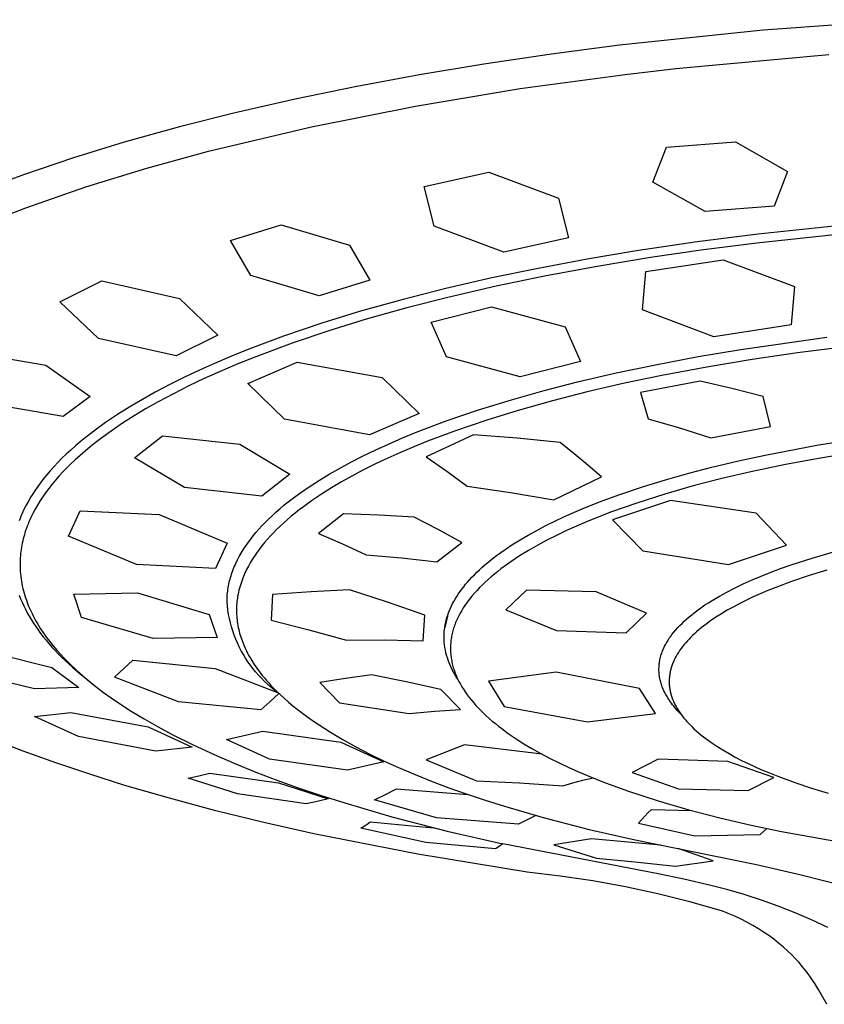
# Model space of a CAD drawing. Units: millimetres. Extents: x -701 to 579, y -1656 to 1895.
# Drawn here: x 375 to 408, y 1131 to 1171 of the extents above; entities that cross this region are included whole.
import ezdxf

# ---------------------------------------------------------------- set-up
doc = ezdxf.new("R2010")
doc.units = ezdxf.units.MM
doc.header["$MEASUREMENT"] = 0
doc.layers.add('Default', color=7, linetype='Continuous', true_color=0x000000)

msp = doc.modelspace()

# ---------------------------------------------------------------- linework, layer by layer
at = {"layer": 'Default', "color": 7, "true_color": 0xffffff}
for p, q in [((411.565, 1170.886), (405.696, 1170.455)), ((405.696, 1170.455), (399.842, 1169.842)), ((399.842, 1169.842), (397.075, 1169.484)), ((397.075, 1169.484), (394.315, 1169.077)), ((402.144, 1168.893), (408.37, 1169.47)), ((394.315, 1169.077), (391.693, 1168.641)), ((400.071, 1168.651), (402.144, 1168.893)), ((391.693, 1168.641), (389.08, 1168.155)), ((395.791, 1168.077), (400.071, 1168.651)), ((389.08, 1168.155), (386.624, 1167.649)), ((391.532, 1167.365), (395.791, 1168.077)), ((386.624, 1167.649), (384.179, 1167.091)), ((387.298, 1166.515), (391.532, 1167.365)), ((384.179, 1167.091), (381.91, 1166.519)), ((381.91, 1166.519), (379.657, 1165.892)), ((383.094, 1165.527), (387.298, 1166.515)), ((379.657, 1165.892), (377.598, 1165.261)), ((380.587, 1164.841), (383.094, 1165.527)), ((401.207, 1164.271), (401.765, 1165.692)), ((401.765, 1165.692), (404.574, 1165.913)), ((404.574, 1165.913), (406.69, 1164.705)), ((377.598, 1165.261), (375.558, 1164.571)), ((378.104, 1164.072), (380.587, 1164.841)), ((375.558, 1164.571), (373.725, 1163.886)), ((391.886, 1164.086), (394.515, 1164.676)), ((394.515, 1164.676), (397.362, 1163.61)), ((406.69, 1164.705), (406.139, 1163.289)), ((375.649, 1163.219), (378.104, 1164.072)), ((392.291, 1162.473), (391.886, 1164.086)), ((403.329, 1163.067), (401.207, 1164.271)), ((397.362, 1163.61), (397.764, 1162.003)), ((374.432, 1162.757), (375.649, 1163.219)), ((406.139, 1163.289), (403.329, 1163.067)), ((383.998, 1161.892), (386.063, 1162.528)), ((386.063, 1162.528), (388.846, 1161.703)), ((395.132, 1161.413), (392.291, 1162.473)), ((409.98, 1162.615), (405.49, 1162.155)), ((397.764, 1162.003), (395.132, 1161.413)), ((405.49, 1162.155), (403.01, 1161.837)), ((409.741, 1162.237), (405.442, 1161.789)), ((384.82, 1160.463), (383.998, 1161.892)), ((388.846, 1161.703), (389.669, 1160.278)), ((403.01, 1161.837), (400.537, 1161.47)), ((403.269, 1161.51), (401.101, 1161.193)), ((405.442, 1161.789), (403.269, 1161.51)), ((398.528, 1161.132), (396.524, 1160.757)), ((400.537, 1161.47), (398.528, 1161.132)), ((401.101, 1161.193), (398.94, 1160.835)), ((400.92, 1160.629), (404.061, 1161.11)), ((404.061, 1161.11), (406.976, 1160.017)), ((396.524, 1160.757), (394.641, 1160.365)), ((398.94, 1160.835), (396.786, 1160.434)), ((387.602, 1159.642), (384.82, 1160.463)), ((394.641, 1160.365), (392.766, 1159.934)), ((396.786, 1160.434), (394.815, 1160.025)), ((400.778, 1159.069), (400.92, 1160.629)), ((377.046, 1159.399), (378.75, 1160.243)), ((378.75, 1160.243), (381.91, 1159.53)), ((389.669, 1160.278), (387.602, 1159.642)), ((392.766, 1159.934), (391.025, 1159.492)), ((394.815, 1160.025), (392.853, 1159.573)), ((406.976, 1160.017), (406.834, 1158.452)), ((381.91, 1159.53), (383.482, 1158.041)), ((392.853, 1159.573), (391.185, 1159.148)), ((378.62, 1157.905), (377.046, 1159.399)), ((391.025, 1159.492), (389.296, 1159.008)), ((391.185, 1159.148), (389.527, 1158.684)), ((392.177, 1158.569), (394.632, 1159.191)), ((394.632, 1159.191), (397.629, 1158.381)), ((389.296, 1159.008), (387.714, 1158.521)), ((403.691, 1157.97), (400.778, 1159.069)), ((387.714, 1158.521), (386.147, 1157.99)), ((389.527, 1158.684), (388.007, 1158.217)), ((392.8, 1157.158), (392.177, 1158.569)), ((397.629, 1158.381), (398.252, 1156.965)), ((406.834, 1158.452), (403.691, 1157.97)), ((381.775, 1157.198), (378.62, 1157.905)), ((383.482, 1158.041), (381.775, 1157.198)), ((386.147, 1157.99), (384.737, 1157.463)), ((388.007, 1158.217), (386.5, 1157.708)), ((404.788, 1157.455), (408.293, 1157.947)), ((386.5, 1157.708), (385.024, 1157.158)), ((408.947, 1157.547), (407.094, 1157.312)), ((373.604, 1157.301), (376.465, 1156.808)), ((384.04, 1157.182), (383.347, 1156.887)), ((384.737, 1157.463), (384.04, 1157.182)), ((385.024, 1157.158), (384.293, 1156.864)), ((395.796, 1156.343), (392.8, 1157.158)), ((401.304, 1156.833), (403.043, 1157.161)), ((403.043, 1157.161), (404.788, 1157.455)), ((407.094, 1157.312), (405.246, 1157.042)), ((376.465, 1156.808), (378.283, 1155.54)), ((383.347, 1156.887), (382.733, 1156.612)), ((384.293, 1156.864), (383.568, 1156.555)), ((384.699, 1156.073), (386.717, 1156.935)), ((386.717, 1156.935), (390.18, 1156.311)), ((398.252, 1156.965), (395.796, 1156.343)), ((399.711, 1156.499), (401.304, 1156.833)), ((403.403, 1156.737), (401.567, 1156.393)), ((405.246, 1157.042), (403.403, 1156.737)), ((382.124, 1156.325), (381.521, 1156.025)), ((382.733, 1156.612), (382.124, 1156.325)), ((383.568, 1156.555), (382.928, 1156.268)), ((390.18, 1156.311), (391.678, 1154.844)), ((398.127, 1156.131), (399.711, 1156.499)), ((401.567, 1156.393), (400.041, 1156.074)), ((381.521, 1156.025), (380.926, 1155.711)), ((382.294, 1155.967), (381.667, 1155.652)), ((382.928, 1156.268), (382.294, 1155.967)), ((386.197, 1154.612), (384.699, 1156.073)), ((384.755, 1156.018), (384.76, 1156.099)), ((396.778, 1155.785), (398.127, 1156.131)), ((400.041, 1156.074), (398.522, 1155.724)), ((403.137, 1156.167), (400.706, 1155.696)), ((404.42, 1155.863), (403.137, 1156.167)), ((378.283, 1155.54), (377.183, 1154.719)), ((380.926, 1155.711), (380.408, 1155.421)), ((381.667, 1155.652), (381.049, 1155.321)), ((395.438, 1155.407), (396.778, 1155.785)), ((398.522, 1155.724), (397.113, 1155.365)), ((400.706, 1155.696), (401.007, 1154.628)), ((405.697, 1155.534), (404.42, 1155.863)), ((406, 1154.318), (405.697, 1155.534)), ((377.183, 1154.719), (374.323, 1155.209)), ((379.897, 1155.119), (379.395, 1154.803)), ((380.408, 1155.421), (379.897, 1155.119)), ((381.049, 1155.321), (380.556, 1155.043)), ((394.102, 1154.994), (395.438, 1155.407)), ((397.113, 1155.365), (395.712, 1154.971)), ((379.395, 1154.803), (378.902, 1154.472)), ((380.071, 1154.752), (379.594, 1154.448)), ((380.556, 1155.043), (380.071, 1154.752)), ((391.678, 1154.844), (389.659, 1153.982)), ((392.778, 1154.54), (394.102, 1154.994)), ((395.712, 1154.971), (394.432, 1154.576)), ((378.902, 1154.472), (378.484, 1154.171)), ((379.594, 1154.448), (379.126, 1154.13)), ((389.659, 1153.982), (386.197, 1154.612)), ((391.594, 1154.091), (392.778, 1154.54)), ((394.432, 1154.576), (393.164, 1154.144)), ((401.007, 1154.628), (402.291, 1154.257)), ((403.566, 1153.852), (406, 1154.318)), ((378.484, 1154.171), (378.075, 1153.856)), ((379.126, 1154.13), (378.693, 1153.815)), ((380.083, 1153.04), (381.23, 1153.941)), ((381.23, 1153.941), (384.379, 1153.597)), ((391.008, 1153.851), (391.594, 1154.091)), ((393.9, 1153.979), (391.963, 1153.086)), ((393.164, 1154.144), (392.024, 1153.715)), ((395.668, 1153.836), (393.9, 1153.979)), ((402.291, 1154.257), (403.566, 1153.852)), ((407.958, 1153.568), (410.36, 1153.944)), ((377.678, 1153.527), (377.485, 1153.356)), ((377.875, 1153.694), (377.678, 1153.527)), ((378.075, 1153.856), (377.875, 1153.694)), ((378.272, 1153.486), (378.067, 1153.315)), ((378.481, 1153.653), (378.272, 1153.486)), ((378.693, 1153.815), (378.481, 1153.653)), ((384.379, 1153.597), (386.417, 1152.377)), ((389.913, 1153.366), (390.426, 1153.6)), ((390.426, 1153.6), (391.008, 1153.851)), ((391.46, 1153.487), (390.899, 1153.248)), ((392.024, 1153.715), (391.46, 1153.487)), ((397.433, 1153.66), (395.668, 1153.836)), ((398.002, 1153.208), (397.433, 1153.66)), ((405.776, 1153.153), (407.958, 1153.568)), ((377.296, 1153.182), (377.128, 1153.02)), ((377.485, 1153.356), (377.296, 1153.182)), ((377.865, 1153.14), (377.667, 1152.961)), ((378.067, 1153.315), (377.865, 1153.14)), ((388.901, 1152.865), (389.404, 1153.121)), ((389.404, 1153.121), (389.913, 1153.366)), ((390.899, 1153.248), (390.402, 1153.025)), ((391.963, 1153.086), (392.81, 1152.498)), ((398.56, 1152.741), (398.002, 1153.208)), ((404.691, 1152.917), (405.776, 1153.153)), ((409.464, 1153.261), (408.034, 1153.026)), ((376.803, 1152.687), (376.647, 1152.514)), ((376.964, 1152.855), (376.803, 1152.687)), ((377.128, 1153.02), (376.964, 1152.855)), ((377.473, 1152.777), (377.316, 1152.621)), ((377.667, 1152.961), (377.473, 1152.777)), ((382.123, 1151.825), (380.083, 1153.04)), ((388.405, 1152.596), (388.901, 1152.865)), ((389.908, 1152.792), (389.42, 1152.548)), ((390.402, 1153.025), (389.908, 1152.792)), ((399.105, 1152.259), (398.56, 1152.741)), ((403.611, 1152.66), (404.691, 1152.917)), ((406.608, 1152.762), (405.19, 1152.466)), ((408.034, 1153.026), (406.608, 1152.762)), ((376.496, 1152.337), (376.35, 1152.156)), ((376.647, 1152.514), (376.496, 1152.337)), ((377.013, 1152.301), (376.867, 1152.135)), ((377.162, 1152.463), (377.013, 1152.301)), ((377.316, 1152.621), (377.162, 1152.463)), ((386.417, 1152.377), (385.27, 1151.475)), ((387.62, 1152.133), (388.009, 1152.369)), ((388.009, 1152.369), (388.405, 1152.596)), ((388.938, 1152.293), (388.518, 1152.058)), ((389.42, 1152.548), (388.938, 1152.293)), ((392.81, 1152.498), (393.637, 1151.882)), ((401.722, 1152.148), (402.663, 1152.414)), ((402.663, 1152.414), (403.611, 1152.66)), ((405.19, 1152.466), (404.017, 1152.194)), ((376.209, 1151.971), (376.074, 1151.782)), ((376.35, 1152.156), (376.209, 1151.971)), ((376.726, 1151.966), (376.589, 1151.792)), ((376.867, 1152.135), (376.726, 1151.966)), ((386.861, 1151.628), (387.236, 1151.886)), ((387.236, 1151.886), (387.62, 1152.133)), ((388.518, 1152.058), (388.105, 1151.813)), ((393.637, 1151.882), (395.405, 1151.628)), ((397.164, 1151.326), (399.105, 1152.259)), ((400.787, 1151.86), (401.722, 1152.148)), ((402.85, 1151.894), (401.693, 1151.563)), ((404.017, 1152.194), (402.85, 1151.894)), ((375.964, 1151.617), (375.859, 1151.45)), ((376.074, 1151.782), (375.964, 1151.617)), ((376.458, 1151.615), (376.331, 1151.434)), ((376.589, 1151.792), (376.458, 1151.615)), ((385.27, 1151.475), (382.123, 1151.825)), ((386.513, 1151.373), (386.861, 1151.628)), ((387.698, 1151.556), (387.3, 1151.287)), ((388.105, 1151.813), (387.698, 1151.556)), ((395.405, 1151.628), (397.164, 1151.326)), ((399.133, 1151.281), (399.86, 1151.547)), ((399.86, 1151.547), (400.787, 1151.86)), ((401.693, 1151.563), (400.545, 1151.198)), ((375.664, 1151.105), (375.619, 1151.016)), ((375.759, 1151.279), (375.664, 1151.105)), ((375.859, 1151.45), (375.759, 1151.279)), ((376.127, 1151.111), (376.033, 1150.945)), ((376.227, 1151.274), (376.127, 1151.111)), ((376.331, 1151.434), (376.227, 1151.274)), ((386.009, 1150.966), (386.174, 1151.105)), ((386.174, 1151.105), (386.342, 1151.24)), ((386.342, 1151.24), (386.513, 1151.373)), ((387.3, 1151.287), (386.962, 1151.043)), ((398.414, 1150.996), (399.133, 1151.281)), ((400.545, 1151.198), (399.513, 1150.833)), ((401.917, 1151.305), (399.56, 1150.519)), ((405.414, 1150.79), (401.917, 1151.305)), ((375.494, 1150.748), (375.456, 1150.656)), ((375.534, 1150.838), (375.494, 1150.748)), ((375.576, 1150.928), (375.534, 1150.838)), ((375.619, 1151.016), (375.576, 1150.928)), ((375.943, 1150.777), (375.86, 1150.605)), ((376.033, 1150.945), (375.943, 1150.777)), ((377.395, 1149.849), (377.868, 1150.881)), ((377.868, 1150.881), (381.094, 1150.73)), ((381.094, 1150.73), (383.856, 1149.569)), ((385.531, 1150.53), (385.687, 1150.679)), ((385.687, 1150.679), (385.846, 1150.825)), ((385.846, 1150.825), (386.009, 1150.966)), ((386.632, 1150.788), (386.471, 1150.656)), ((386.796, 1150.917), (386.632, 1150.788)), ((386.962, 1151.043), (386.796, 1150.917)), ((388.597, 1150.761), (387.586, 1149.962)), ((390.037, 1150.706), (388.597, 1150.761)), ((391.476, 1150.623), (390.037, 1150.706)), ((397.607, 1150.645), (398.009, 1150.824)), ((398.009, 1150.824), (398.414, 1150.996)), ((399.513, 1150.833), (399.002, 1150.637)), ((406.645, 1149.484), (405.414, 1150.79)), ((375.419, 1150.565), (375.385, 1150.472)), ((375.456, 1150.656), (375.419, 1150.565)), ((375.746, 1150.342), (375.712, 1150.253)), ((375.783, 1150.43), (375.746, 1150.342)), ((375.82, 1150.518), (375.783, 1150.43)), ((375.86, 1150.605), (375.82, 1150.518)), ((385.276, 1150.27), (385.402, 1150.401)), ((385.402, 1150.401), (385.531, 1150.53)), ((386.156, 1150.382), (386.003, 1150.24)), ((386.312, 1150.52), (386.156, 1150.382)), ((386.471, 1150.656), (386.312, 1150.52)), ((392.453, 1150.123), (391.476, 1150.623)), ((396.815, 1150.263), (397.209, 1150.459)), ((397.209, 1150.459), (397.607, 1150.645)), ((398.495, 1150.43), (398.087, 1150.255)), ((399.002, 1150.637), (398.495, 1150.43)), ((399.56, 1150.519), (400.791, 1149.247)), ((375.596, 1149.906), (375.572, 1149.822)), ((375.621, 1149.99), (375.596, 1149.906)), ((375.648, 1150.073), (375.621, 1149.99)), ((375.679, 1150.164), (375.648, 1150.073)), ((375.712, 1150.253), (375.679, 1150.164)), ((384.917, 1149.858), (385.033, 1149.998)), ((385.033, 1149.998), (385.153, 1150.136)), ((385.153, 1150.136), (385.276, 1150.27)), ((385.747, 1149.988), (385.623, 1149.857)), ((385.873, 1150.115), (385.747, 1149.988)), ((386.003, 1150.24), (385.873, 1150.115)), ((387.586, 1149.962), (388.562, 1149.535)), ((393.415, 1149.595), (392.453, 1150.123)), ((395.792, 1149.697), (396.128, 1149.894)), ((396.128, 1149.894), (396.469, 1150.083)), ((396.469, 1150.083), (396.815, 1150.263)), ((397.283, 1149.88), (396.887, 1149.679)), ((397.683, 1150.072), (397.283, 1149.88)), ((398.087, 1150.255), (397.683, 1150.072)), ((375.494, 1149.481), (375.479, 1149.395)), ((375.511, 1149.567), (375.494, 1149.481)), ((375.53, 1149.652), (375.511, 1149.567)), ((375.55, 1149.737), (375.53, 1149.652)), ((375.572, 1149.822), (375.55, 1149.737)), ((380.159, 1148.693), (377.395, 1149.849)), ((383.856, 1149.569), (383.383, 1148.536)), ((383.852, 1149.571), (383.852, 1149.559)), ((384.594, 1149.418), (384.697, 1149.568)), ((384.697, 1149.568), (384.805, 1149.715)), ((384.805, 1149.715), (384.917, 1149.858)), ((385.385, 1149.588), (385.271, 1149.449)), ((385.502, 1149.724), (385.385, 1149.588)), ((385.623, 1149.857), (385.502, 1149.724)), ((388.562, 1149.535), (389.527, 1149.087)), ((392.404, 1148.801), (393.415, 1149.595)), ((393.413, 1149.592), (393.413, 1149.596)), ((395.231, 1149.338), (395.461, 1149.49)), ((395.461, 1149.49), (395.792, 1149.697)), ((396.511, 1149.477), (396.14, 1149.264)), ((396.887, 1149.679), (396.511, 1149.477)), ((404.287, 1148.698), (406.645, 1149.484)), ((375.443, 1149.135), (375.434, 1149.048)), ((375.453, 1149.222), (375.443, 1149.135)), ((375.465, 1149.309), (375.453, 1149.222)), ((375.479, 1149.395), (375.465, 1149.309)), ((384.351, 1149.018), (384.428, 1149.154)), ((384.428, 1149.154), (384.509, 1149.287)), ((384.509, 1149.287), (384.594, 1149.418)), ((385.055, 1149.161), (384.967, 1149.032)), ((385.161, 1149.307), (385.055, 1149.161)), ((385.271, 1149.449), (385.161, 1149.307)), ((389.527, 1149.087), (390.967, 1148.962)), ((394.782, 1149.017), (395.004, 1149.18)), ((395.004, 1149.18), (395.231, 1149.338)), ((396.14, 1149.264), (395.776, 1149.04)), ((400.791, 1149.247), (404.287, 1148.698)), ((407.697, 1148.956), (408.661, 1149.232)), ((375.42, 1148.786), (375.419, 1148.699)), ((375.419, 1148.699), (375.42, 1148.601)), ((375.423, 1148.874), (375.42, 1148.786)), ((375.428, 1148.961), (375.423, 1148.874)), ((375.434, 1149.048), (375.428, 1148.961)), ((383.383, 1148.536), (380.159, 1148.693)), ((384.179, 1148.668), (384.211, 1148.739)), ((384.211, 1148.739), (384.279, 1148.88)), ((384.279, 1148.88), (384.351, 1149.018)), ((384.801, 1148.767), (384.724, 1148.63)), ((384.882, 1148.901), (384.801, 1148.767)), ((384.967, 1149.032), (384.882, 1148.901)), ((390.967, 1148.962), (392.404, 1148.801)), ((394.347, 1148.665), (394.565, 1148.847)), ((394.565, 1148.847), (394.782, 1149.017)), ((395.419, 1148.804), (395.146, 1148.611)), ((395.596, 1148.924), (395.419, 1148.804)), ((395.776, 1149.04), (395.596, 1148.924)), ((406.41, 1148.529), (406.837, 1148.679)), ((406.837, 1148.679), (407.697, 1148.956)), ((375.42, 1148.601), (375.424, 1148.503)), ((375.424, 1148.503), (375.429, 1148.405)), ((375.429, 1148.405), (375.437, 1148.307)), ((375.437, 1148.307), (375.448, 1148.21)), ((384.017, 1148.237), (384.039, 1148.305)), ((384.039, 1148.305), (384.064, 1148.379)), ((384.064, 1148.379), (384.091, 1148.452)), ((384.091, 1148.452), (384.119, 1148.525)), ((384.119, 1148.525), (384.148, 1148.597)), ((384.148, 1148.597), (384.179, 1148.668)), ((384.552, 1148.279), (384.522, 1148.207)), ((384.584, 1148.35), (384.552, 1148.279)), ((384.617, 1148.421), (384.584, 1148.35)), ((384.652, 1148.491), (384.617, 1148.421)), ((384.724, 1148.63), (384.652, 1148.491)), ((393.833, 1148.177), (393.931, 1148.279)), ((393.931, 1148.279), (394.032, 1148.378)), ((394.032, 1148.378), (394.135, 1148.476)), ((394.135, 1148.476), (394.24, 1148.571)), ((394.24, 1148.571), (394.347, 1148.665)), ((394.749, 1148.303), (394.621, 1148.196)), ((394.88, 1148.408), (394.749, 1148.303)), ((395.012, 1148.511), (394.88, 1148.408)), ((395.146, 1148.611), (395.012, 1148.511)), ((405.615, 1148.223), (405.986, 1148.37)), ((405.986, 1148.37), (406.41, 1148.529)), ((408.296, 1148.468), (407.573, 1148.246)), ((375.448, 1148.21), (375.46, 1148.113)), ((375.46, 1148.113), (375.475, 1148.016)), ((375.475, 1148.016), (375.492, 1147.919)), ((375.492, 1147.919), (375.512, 1147.82)), ((383.913, 1147.821), (383.927, 1147.891)), ((383.927, 1147.891), (383.942, 1147.961)), ((383.942, 1147.961), (383.959, 1148.03)), ((383.959, 1148.03), (383.977, 1148.099)), ((383.977, 1148.099), (383.996, 1148.168)), ((383.996, 1148.168), (384.017, 1148.237)), ((384.409, 1147.898), (384.383, 1147.815)), ((384.436, 1147.98), (384.409, 1147.898)), ((384.465, 1148.061), (384.436, 1147.98)), ((384.493, 1148.134), (384.465, 1148.061)), ((384.522, 1148.207), (384.493, 1148.134)), ((393.496, 1147.79), (393.574, 1147.886)), ((393.574, 1147.886), (393.654, 1147.98)), ((393.654, 1147.98), (393.736, 1148.073)), ((393.736, 1148.073), (393.833, 1148.177)), ((394.371, 1147.973), (394.258, 1147.865)), ((394.495, 1148.086), (394.371, 1147.973)), ((394.621, 1148.196), (394.495, 1148.086)), ((404.523, 1147.73), (404.883, 1147.903)), ((404.883, 1147.903), (405.247, 1148.067)), ((405.247, 1148.067), (405.615, 1148.223)), ((406.856, 1148.003), (406.212, 1147.762)), ((407.573, 1148.246), (406.856, 1148.003)), ((375.512, 1147.82), (375.534, 1147.721)), ((375.534, 1147.721), (375.558, 1147.623)), ((375.558, 1147.623), (375.585, 1147.526)), ((375.585, 1147.526), (375.613, 1147.429)), ((377.608, 1147.486), (380.211, 1147.534)), ((377.93, 1146.541), (377.608, 1147.486)), ((380.211, 1147.534), (383.127, 1146.663)), ((383.864, 1147.466), (383.871, 1147.538)), ((383.871, 1147.538), (383.879, 1147.609)), ((383.879, 1147.609), (383.889, 1147.679)), ((383.889, 1147.679), (383.9, 1147.75)), ((383.9, 1147.75), (383.913, 1147.821)), ((384.301, 1147.48), (384.286, 1147.395)), ((384.319, 1147.564), (384.301, 1147.48)), ((384.338, 1147.648), (384.319, 1147.564)), ((384.36, 1147.732), (384.338, 1147.648)), ((384.383, 1147.815), (384.36, 1147.732)), ((385.712, 1147.469), (385.646, 1146.425)), ((387.277, 1147.583), (385.712, 1147.469)), ((388.844, 1147.658), (387.277, 1147.583)), ((390.385, 1147.165), (388.844, 1147.658)), ((393.21, 1147.387), (393.277, 1147.49)), ((393.277, 1147.49), (393.347, 1147.592)), ((393.347, 1147.592), (393.42, 1147.692)), ((393.42, 1147.692), (393.496, 1147.79)), ((393.932, 1147.524), (393.83, 1147.405)), ((394.038, 1147.64), (393.932, 1147.524)), ((394.146, 1147.754), (394.038, 1147.64)), ((394.258, 1147.865), (394.146, 1147.754)), ((396.053, 1147.647), (395.219, 1146.842)), ((398.894, 1147.574), (396.053, 1147.647)), ((400.947, 1146.717), (398.894, 1147.574)), ((403.914, 1147.406), (404.216, 1147.572)), ((404.216, 1147.572), (404.523, 1147.73)), ((405.577, 1147.499), (405.296, 1147.374)), ((405.893, 1147.634), (405.577, 1147.499)), ((406.212, 1147.762), (405.893, 1147.634)), ((375.389, 1147.44), (375.444, 1147.298)), ((375.444, 1147.298), (375.504, 1147.156)), ((375.504, 1147.156), (375.568, 1147.014)), ((375.613, 1147.429), (375.644, 1147.332)), ((375.644, 1147.332), (375.677, 1147.237)), ((375.677, 1147.237), (375.712, 1147.142)), ((375.712, 1147.142), (375.756, 1147.027)), ((383.852, 1147.181), (383.853, 1147.252)), ((383.868, 1147.007), (383.852, 1147.181)), ((383.853, 1147.252), (383.855, 1147.324)), ((383.855, 1147.324), (383.859, 1147.395)), ((383.859, 1147.395), (383.864, 1147.466)), ((384.25, 1147.11), (384.244, 1147.039)), ((384.256, 1147.182), (384.25, 1147.11)), ((384.265, 1147.253), (384.256, 1147.182)), ((384.274, 1147.324), (384.265, 1147.253)), ((384.286, 1147.395), (384.274, 1147.324)), ((391.91, 1146.623), (390.385, 1147.165)), ((392.998, 1147.01), (393.044, 1147.102)), ((393.044, 1147.102), (393.093, 1147.192)), ((393.093, 1147.192), (393.145, 1147.281)), ((393.145, 1147.281), (393.21, 1147.387)), ((393.637, 1147.158), (393.547, 1147.029)), ((393.732, 1147.283), (393.637, 1147.158)), ((393.83, 1147.405), (393.732, 1147.283)), ((403.327, 1147.044), (403.471, 1147.138)), ((403.471, 1147.138), (403.617, 1147.23)), ((403.617, 1147.23), (403.914, 1147.406)), ((404.743, 1147.105), (404.471, 1146.961)), ((405.018, 1147.242), (404.743, 1147.105)), ((405.296, 1147.374), (405.018, 1147.242)), ((375.568, 1147.014), (375.638, 1146.872)), ((375.638, 1146.872), (375.712, 1146.731)), ((375.712, 1146.731), (375.791, 1146.589)), ((375.756, 1147.027), (375.804, 1146.914)), ((375.804, 1146.914), (375.855, 1146.802)), ((375.855, 1146.802), (375.908, 1146.691)), ((375.908, 1146.691), (375.963, 1146.581)), ((383.89, 1146.834), (383.868, 1147.007)), ((383.919, 1146.661), (383.89, 1146.834)), ((384.241, 1146.967), (384.238, 1146.895)), ((384.238, 1146.895), (384.238, 1146.824)), ((384.238, 1146.824), (384.239, 1146.746)), ((384.239, 1146.746), (384.241, 1146.669)), ((384.244, 1147.039), (384.241, 1146.967)), ((384.241, 1146.669), (384.246, 1146.592)), ((392.844, 1146.629), (392.878, 1146.726)), ((392.878, 1146.726), (392.915, 1146.822)), ((392.915, 1146.822), (392.955, 1146.916)), ((392.955, 1146.916), (392.998, 1147.01)), ((393.353, 1146.715), (393.295, 1146.606)), ((393.415, 1146.821), (393.353, 1146.715)), ((393.479, 1146.926), (393.415, 1146.821)), ((393.547, 1147.029), (393.479, 1146.926)), ((395.219, 1146.842), (397.276, 1146.007)), ((400.115, 1145.913), (400.947, 1146.717)), ((402.785, 1146.646), (402.89, 1146.73)), ((402.89, 1146.73), (402.997, 1146.811)), ((402.997, 1146.811), (403.106, 1146.891)), ((403.106, 1146.891), (403.327, 1147.044)), ((404.002, 1146.69), (403.773, 1146.545)), ((404.235, 1146.829), (404.002, 1146.69)), ((404.471, 1146.961), (404.235, 1146.829)), ((375.791, 1146.589), (375.875, 1146.448)), ((375.875, 1146.448), (375.964, 1146.308)), ((375.963, 1146.581), (376.021, 1146.472)), ((375.964, 1146.308), (376.058, 1146.167)), ((376.021, 1146.472), (376.081, 1146.365)), ((376.081, 1146.365), (376.143, 1146.259)), ((380.846, 1145.674), (377.93, 1146.541)), ((383.127, 1146.663), (383.45, 1145.717)), ((383.953, 1146.49), (383.919, 1146.661)), ((383.993, 1146.32), (383.953, 1146.49)), ((384.039, 1146.152), (383.993, 1146.32)), ((384.246, 1146.592), (384.252, 1146.514)), ((384.252, 1146.514), (384.26, 1146.437)), ((384.26, 1146.437), (384.27, 1146.361)), ((384.27, 1146.361), (384.281, 1146.284)), ((384.281, 1146.284), (384.295, 1146.208)), ((385.646, 1146.425), (387.186, 1146.039)), ((391.845, 1145.578), (391.91, 1146.623)), ((392.833, 1146.595), (392.723, 1146.13)), ((392.741, 1146.231), (392.762, 1146.332)), ((392.762, 1146.332), (392.786, 1146.431)), ((392.786, 1146.431), (392.814, 1146.531)), ((392.814, 1146.531), (392.844, 1146.629)), ((393.145, 1146.269), (393.124, 1146.211)), ((393.167, 1146.326), (393.145, 1146.269)), ((393.191, 1146.383), (393.167, 1146.326)), ((393.215, 1146.439), (393.191, 1146.383)), ((393.241, 1146.495), (393.215, 1146.439)), ((393.295, 1146.606), (393.241, 1146.495)), ((402.304, 1146.21), (402.391, 1146.297)), ((402.391, 1146.297), (402.48, 1146.382)), ((402.48, 1146.382), (402.58, 1146.473)), ((402.58, 1146.473), (402.681, 1146.561)), ((402.681, 1146.561), (402.785, 1146.646)), ((403.549, 1146.393), (403.359, 1146.255)), ((403.773, 1146.545), (403.549, 1146.393)), ((376.058, 1146.167), (376.156, 1146.027)), ((376.143, 1146.259), (376.256, 1146.077)), ((376.156, 1146.027), (376.259, 1145.887)), ((376.256, 1146.077), (376.375, 1145.899)), ((376.259, 1145.887), (376.367, 1145.748)), ((376.375, 1145.899), (376.5, 1145.725)), ((384.09, 1145.985), (384.039, 1146.152)), ((384.148, 1145.82), (384.09, 1145.985)), ((384.295, 1146.208), (384.31, 1146.129)), ((384.31, 1146.129), (384.327, 1146.052)), ((384.327, 1146.052), (384.346, 1145.974)), ((384.346, 1145.974), (384.366, 1145.897)), ((384.366, 1145.897), (384.388, 1145.82)), ((387.186, 1146.039), (388.716, 1145.616)), ((392.695, 1145.818), (392.698, 1145.896)), ((392.698, 1145.896), (392.704, 1145.974)), ((392.704, 1145.974), (392.712, 1146.052)), ((392.712, 1146.052), (392.723, 1146.13)), ((392.723, 1146.13), (392.741, 1146.231)), ((393.027, 1145.882), (393.015, 1145.827)), ((393.04, 1145.937), (393.027, 1145.882)), ((393.054, 1145.991), (393.04, 1145.937)), ((393.07, 1146.045), (393.054, 1145.991)), ((393.086, 1146.099), (393.07, 1146.045)), ((393.103, 1146.153), (393.086, 1146.099)), ((393.124, 1146.211), (393.103, 1146.153)), ((397.276, 1146.007), (400.115, 1145.913)), ((401.981, 1145.837), (402.057, 1145.934)), ((402.057, 1145.934), (402.137, 1146.029)), ((402.137, 1146.029), (402.219, 1146.121)), ((402.219, 1146.121), (402.304, 1146.21)), ((402.907, 1145.881), (402.821, 1145.801)), ((402.994, 1145.96), (402.907, 1145.881)), ((403.083, 1146.036), (402.994, 1145.96)), ((403.174, 1146.111), (403.083, 1146.036)), ((403.266, 1146.184), (403.174, 1146.111)), ((403.359, 1146.255), (403.266, 1146.184)), ((376.367, 1145.748), (376.48, 1145.609)), ((376.48, 1145.609), (376.597, 1145.47)), ((376.5, 1145.725), (376.629, 1145.554)), ((376.597, 1145.47), (376.72, 1145.331)), ((376.629, 1145.554), (376.774, 1145.374)), ((383.45, 1145.717), (380.846, 1145.674)), ((384.211, 1145.657), (384.148, 1145.82)), ((384.279, 1145.497), (384.211, 1145.657)), ((384.353, 1145.339), (384.279, 1145.497)), ((384.388, 1145.82), (384.412, 1145.744)), ((384.412, 1145.744), (384.437, 1145.668)), ((384.437, 1145.668), (384.463, 1145.593)), ((384.463, 1145.593), (384.504, 1145.488)), ((384.504, 1145.488), (384.547, 1145.383)), ((388.716, 1145.616), (390.281, 1145.624)), ((390.281, 1145.624), (391.845, 1145.578)), ((392.694, 1145.74), (392.695, 1145.818)), ((392.698, 1145.632), (392.694, 1145.74)), ((392.706, 1145.525), (392.698, 1145.632)), ((392.718, 1145.418), (392.706, 1145.525)), ((392.965, 1145.493), (392.961, 1145.437)), ((392.971, 1145.549), (392.965, 1145.493)), ((392.977, 1145.605), (392.971, 1145.549)), ((392.985, 1145.661), (392.977, 1145.605)), ((392.994, 1145.716), (392.985, 1145.661)), ((393.004, 1145.772), (392.994, 1145.716)), ((393.015, 1145.827), (393.004, 1145.772)), ((401.733, 1145.455), (401.758, 1145.501)), ((401.758, 1145.501), (401.785, 1145.546)), ((401.785, 1145.546), (401.84, 1145.636)), ((401.84, 1145.636), (401.874, 1145.687)), ((401.874, 1145.687), (401.909, 1145.738)), ((401.909, 1145.738), (401.945, 1145.788)), ((401.945, 1145.788), (401.981, 1145.837)), ((402.542, 1145.508), (402.477, 1145.431)), ((402.61, 1145.584), (402.542, 1145.508)), ((402.679, 1145.658), (402.61, 1145.584)), ((402.749, 1145.73), (402.679, 1145.658)), ((402.821, 1145.801), (402.749, 1145.73)), ((373.86, 1145.217), (376.721, 1144.502)), ((376.72, 1145.331), (376.847, 1145.193)), ((376.774, 1145.374), (376.924, 1145.198)), ((376.847, 1145.193), (376.978, 1145.055)), ((376.924, 1145.198), (377.078, 1145.026)), ((384.433, 1145.183), (384.353, 1145.339)), ((384.518, 1145.031), (384.433, 1145.183)), ((384.547, 1145.383), (384.593, 1145.279)), ((384.593, 1145.279), (384.642, 1145.177)), ((384.642, 1145.177), (384.693, 1145.076)), ((384.693, 1145.076), (384.747, 1144.976)), ((392.733, 1145.312), (392.718, 1145.418)), ((392.752, 1145.206), (392.733, 1145.312)), ((392.774, 1145.101), (392.752, 1145.206)), ((392.801, 1144.997), (392.774, 1145.101)), ((392.958, 1145.38), (392.956, 1145.324)), ((392.956, 1145.324), (392.956, 1145.268)), ((392.956, 1145.268), (392.957, 1145.212)), ((392.957, 1145.212), (392.959, 1145.155)), ((392.961, 1145.437), (392.958, 1145.38)), ((392.959, 1145.155), (392.962, 1145.099)), ((392.962, 1145.099), (392.966, 1145.043)), ((401.546, 1145.023), (401.562, 1145.073)), ((401.562, 1145.073), (401.58, 1145.122)), ((401.58, 1145.122), (401.598, 1145.171)), ((401.598, 1145.171), (401.618, 1145.219)), ((401.618, 1145.219), (401.639, 1145.267)), ((401.639, 1145.267), (401.661, 1145.315)), ((401.661, 1145.315), (401.684, 1145.362)), ((401.684, 1145.362), (401.708, 1145.409)), ((401.708, 1145.409), (401.733, 1145.455)), ((402.246, 1145.115), (402.2, 1145.041)), ((402.295, 1145.189), (402.246, 1145.115)), ((402.353, 1145.271), (402.295, 1145.189)), ((402.414, 1145.352), (402.353, 1145.271)), ((402.477, 1145.431), (402.414, 1145.352)), ((376.978, 1145.055), (377.115, 1144.918)), ((377.078, 1145.026), (377.237, 1144.858)), ((377.115, 1144.918), (377.256, 1144.781)), ((377.237, 1144.858), (377.475, 1144.619)), ((377.256, 1144.781), (377.552, 1144.508)), ((379.263, 1144.103), (380.014, 1144.793)), ((380.014, 1144.793), (383.363, 1144.458)), ((384.608, 1144.881), (384.518, 1145.031)), ((384.703, 1144.735), (384.608, 1144.881)), ((384.803, 1144.592), (384.703, 1144.735)), ((384.747, 1144.976), (384.803, 1144.877)), ((384.803, 1144.877), (384.861, 1144.78)), ((384.861, 1144.78), (384.961, 1144.624)), ((392.83, 1144.894), (392.801, 1144.997)), ((392.864, 1144.792), (392.83, 1144.894)), ((392.901, 1144.691), (392.864, 1144.792)), ((392.941, 1144.592), (392.901, 1144.691)), ((392.966, 1145.043), (392.972, 1144.987)), ((392.972, 1144.987), (392.979, 1144.931)), ((392.979, 1144.931), (392.987, 1144.875)), ((392.987, 1144.875), (392.996, 1144.819)), ((392.996, 1144.819), (393.006, 1144.764)), ((393.006, 1144.764), (393.017, 1144.709)), ((393.017, 1144.709), (393.029, 1144.654)), ((401.465, 1144.646), (401.471, 1144.692)), ((401.471, 1144.692), (401.478, 1144.737)), ((401.478, 1144.737), (401.485, 1144.782)), ((401.485, 1144.782), (401.494, 1144.827)), ((401.494, 1144.827), (401.504, 1144.872)), ((401.504, 1144.872), (401.517, 1144.923)), ((401.517, 1144.923), (401.531, 1144.973)), ((401.531, 1144.973), (401.546, 1145.023)), ((402.022, 1144.687), (402.005, 1144.646)), ((402.038, 1144.728), (402.022, 1144.687)), ((402.056, 1144.768), (402.038, 1144.728)), ((402.075, 1144.808), (402.056, 1144.768)), ((402.114, 1144.887), (402.075, 1144.808)), ((402.156, 1144.964), (402.114, 1144.887)), ((402.2, 1145.041), (402.156, 1144.964)), ((376.002, 1143.624), (373.142, 1144.341)), ((376.721, 1144.502), (377.82, 1143.684)), ((377.475, 1144.619), (377.721, 1144.387)), ((377.552, 1144.508), (377.868, 1144.237)), ((377.721, 1144.387), (377.974, 1144.163)), ((383.363, 1144.458), (385.907, 1143.483)), ((384.908, 1144.452), (384.803, 1144.592)), ((385.018, 1144.316), (384.908, 1144.452)), ((384.961, 1144.624), (385.065, 1144.472)), ((385.132, 1144.184), (385.018, 1144.316)), ((385.065, 1144.472), (385.175, 1144.323)), ((385.175, 1144.323), (385.288, 1144.177)), ((392.985, 1144.494), (392.941, 1144.592)), ((393.032, 1144.397), (392.985, 1144.494)), ((393.029, 1144.654), (393.043, 1144.599)), ((393.082, 1144.302), (393.032, 1144.397)), ((393.043, 1144.599), (393.057, 1144.544)), ((393.057, 1144.544), (393.073, 1144.49)), ((393.073, 1144.49), (393.09, 1144.436)), ((393.136, 1144.209), (393.082, 1144.302)), ((393.09, 1144.436), (393.107, 1144.383)), ((393.107, 1144.383), (393.128, 1144.325)), ((393.128, 1144.325), (393.149, 1144.267)), ((393.149, 1144.267), (393.172, 1144.21)), ((397.268, 1144.302), (394.504, 1143.936)), ((400.657, 1143.647), (397.268, 1144.302)), ((401.452, 1144.417), (401.453, 1144.463)), ((401.453, 1144.372), (401.452, 1144.417)), ((401.453, 1144.463), (401.454, 1144.509)), ((401.454, 1144.326), (401.453, 1144.372)), ((401.454, 1144.509), (401.457, 1144.555)), ((401.457, 1144.28), (401.454, 1144.326)), ((401.457, 1144.555), (401.46, 1144.601)), ((401.461, 1144.234), (401.457, 1144.28)), ((401.46, 1144.601), (401.465, 1144.646)), ((401.903, 1144.291), (401.896, 1144.251)), ((401.911, 1144.33), (401.903, 1144.291)), ((401.92, 1144.37), (401.911, 1144.33)), ((401.929, 1144.409), (401.92, 1144.37)), ((401.94, 1144.448), (401.929, 1144.409)), ((401.951, 1144.487), (401.94, 1144.448)), ((401.963, 1144.525), (401.951, 1144.487)), ((401.975, 1144.563), (401.963, 1144.525)), ((401.99, 1144.605), (401.975, 1144.563)), ((402.005, 1144.646), (401.99, 1144.605)), ((377.868, 1144.237), (378.202, 1143.968)), ((377.974, 1144.163), (378.233, 1143.945)), ((378.202, 1143.968), (378.258, 1143.924)), ((378.233, 1143.945), (378.526, 1143.711)), ((381.88, 1143.106), (379.263, 1144.103)), ((385.251, 1144.057), (385.132, 1144.184)), ((385.374, 1143.933), (385.251, 1144.057)), ((385.288, 1144.177), (385.374, 1144.072)), ((385.374, 1144.072), (385.462, 1143.969)), ((385.501, 1143.813), (385.374, 1143.933)), ((385.462, 1143.969), (385.552, 1143.867)), ((385.552, 1143.867), (385.643, 1143.767)), ((388.682, 1144.052), (387.635, 1143.881)), ((387.635, 1143.881), (388.431, 1143.063)), ((389.733, 1144.195), (388.682, 1144.052)), ((391.154, 1143.912), (389.733, 1144.195)), ((392.568, 1143.596), (391.154, 1143.912)), ((393.192, 1144.118), (393.136, 1144.209)), ((393.172, 1144.21), (393.196, 1144.153)), ((393.252, 1144.029), (393.192, 1144.118)), ((393.196, 1144.153), (393.221, 1144.096)), ((393.221, 1144.096), (393.246, 1144.04)), ((393.246, 1144.04), (393.301, 1143.93)), ((393.301, 1143.93), (393.36, 1143.821)), ((394.504, 1143.936), (395.151, 1142.911)), ((401.466, 1144.189), (401.461, 1144.234)), ((401.472, 1144.144), (401.466, 1144.189)), ((401.48, 1144.095), (401.472, 1144.144)), ((401.489, 1144.047), (401.48, 1144.095)), ((401.499, 1143.999), (401.489, 1144.047)), ((401.51, 1143.951), (401.499, 1143.999)), ((401.523, 1143.904), (401.51, 1143.951)), ((401.536, 1143.857), (401.523, 1143.904)), ((401.868, 1143.97), (401.867, 1143.93)), ((401.867, 1143.93), (401.868, 1143.892)), ((401.869, 1144.011), (401.868, 1143.97)), ((401.868, 1143.892), (401.869, 1143.854)), ((401.872, 1144.051), (401.869, 1144.011)), ((401.875, 1144.091), (401.872, 1144.051)), ((401.879, 1144.131), (401.875, 1144.091)), ((401.884, 1144.171), (401.879, 1144.131)), ((401.889, 1144.211), (401.884, 1144.171)), ((401.896, 1144.251), (401.889, 1144.211)), ((377.82, 1143.684), (376.002, 1143.624)), ((378.526, 1143.711), (378.824, 1143.485)), ((378.824, 1143.485), (379.128, 1143.266)), ((385.633, 1143.698), (385.501, 1143.813)), ((385.768, 1143.588), (385.633, 1143.698)), ((385.643, 1143.767), (385.832, 1143.573)), ((385.907, 1143.483), (385.768, 1143.588)), ((385.832, 1143.573), (386.027, 1143.384)), ((385.907, 1143.483), (385.907, 1143.499)), ((393.366, 1142.786), (392.568, 1143.596)), ((393.36, 1143.821), (393.422, 1143.715)), ((393.422, 1143.715), (393.487, 1143.61)), ((393.487, 1143.61), (393.555, 1143.507)), ((393.555, 1143.507), (393.637, 1143.391)), ((401.306, 1142.623), (400.657, 1143.647)), ((401.551, 1143.81), (401.536, 1143.857)), ((401.567, 1143.763), (401.551, 1143.81)), ((401.584, 1143.717), (401.567, 1143.763)), ((401.601, 1143.671), (401.584, 1143.717)), ((401.62, 1143.626), (401.601, 1143.671)), ((401.64, 1143.581), (401.62, 1143.626)), ((401.66, 1143.536), (401.64, 1143.581)), ((401.681, 1143.492), (401.66, 1143.536)), ((401.704, 1143.448), (401.681, 1143.492)), ((401.869, 1143.854), (401.871, 1143.817)), ((401.871, 1143.817), (401.873, 1143.779)), ((401.873, 1143.779), (401.877, 1143.742)), ((401.877, 1143.742), (401.881, 1143.704)), ((401.881, 1143.704), (401.886, 1143.667)), ((401.886, 1143.667), (401.892, 1143.629)), ((401.892, 1143.629), (401.898, 1143.592)), ((401.898, 1143.592), (401.905, 1143.555)), ((401.905, 1143.555), (401.913, 1143.518)), ((401.913, 1143.518), (401.921, 1143.481)), ((401.921, 1143.481), (401.93, 1143.445)), ((379.128, 1143.266), (379.437, 1143.054)), ((385.228, 1142.773), (381.88, 1143.106)), ((385.597, 1143.102), (385.228, 1142.773)), ((385.96, 1143.437), (385.597, 1143.102)), ((386.08, 1143.334), (385.96, 1143.448)), ((386.027, 1143.384), (386.192, 1143.233)), ((386.192, 1143.233), (386.361, 1143.085)), ((386.361, 1143.085), (386.532, 1142.941)), ((388.431, 1143.063), (391.271, 1142.624)), ((393.637, 1143.391), (393.722, 1143.278)), ((393.722, 1143.278), (393.81, 1143.167)), ((393.81, 1143.167), (393.902, 1143.059)), ((393.902, 1143.059), (393.996, 1142.953)), ((401.727, 1143.404), (401.704, 1143.448)), ((401.753, 1143.357), (401.727, 1143.404)), ((401.78, 1143.31), (401.753, 1143.357)), ((401.808, 1143.264), (401.78, 1143.31)), ((401.837, 1143.218), (401.808, 1143.264)), ((401.898, 1143.127), (401.837, 1143.218)), ((401.961, 1143.039), (401.898, 1143.127)), ((401.93, 1143.445), (401.94, 1143.408)), ((401.94, 1143.408), (401.951, 1143.372)), ((401.951, 1143.372), (401.962, 1143.336)), ((401.962, 1143.336), (401.977, 1143.291)), ((401.977, 1143.291), (401.992, 1143.247)), ((401.992, 1143.247), (402.009, 1143.203)), ((402.009, 1143.203), (402.026, 1143.159)), ((402.026, 1143.159), (402.045, 1143.116)), ((402.045, 1143.116), (402.064, 1143.073)), ((402.064, 1143.073), (402.084, 1143.031)), ((376.002, 1142.503), (377.488, 1142.668)), ((377.488, 1142.668), (380.638, 1142.075)), ((379.437, 1143.054), (379.951, 1142.72)), ((379.951, 1142.72), (380.474, 1142.402)), ((386.532, 1142.941), (386.707, 1142.801)), ((386.707, 1142.801), (386.926, 1142.633)), ((391.271, 1142.624), (392.317, 1142.723)), ((392.317, 1142.723), (393.366, 1142.786)), ((393.996, 1142.953), (394.092, 1142.849)), ((394.092, 1142.849), (394.191, 1142.747)), ((394.191, 1142.747), (394.292, 1142.648)), ((395.151, 1142.911), (398.543, 1142.291)), ((402.006, 1142.98), (401.961, 1143.039)), ((402.052, 1142.921), (402.006, 1142.98)), ((402.1, 1142.864), (402.052, 1142.921)), ((402.084, 1143.031), (402.105, 1142.988)), ((402.148, 1142.807), (402.1, 1142.864)), ((402.105, 1142.988), (402.127, 1142.947)), ((402.127, 1142.947), (402.149, 1142.905)), ((402.198, 1142.751), (402.148, 1142.807)), ((402.149, 1142.905), (402.196, 1142.824)), ((402.196, 1142.824), (402.246, 1142.744)), ((402.248, 1142.696), (402.198, 1142.751)), ((402.246, 1142.744), (402.298, 1142.665)), ((402.352, 1142.589), (402.248, 1142.696)), ((402.298, 1142.665), (402.353, 1142.588)), ((377.797, 1141.683), (376.002, 1142.503)), ((380.474, 1142.402), (381.045, 1142.077)), ((386.926, 1142.633), (387.148, 1142.469)), ((387.148, 1142.469), (387.373, 1142.31)), ((387.373, 1142.31), (387.602, 1142.156)), ((394.292, 1142.648), (394.412, 1142.535)), ((394.412, 1142.535), (394.535, 1142.424)), ((394.535, 1142.424), (394.659, 1142.316)), ((394.659, 1142.316), (394.786, 1142.211)), ((398.543, 1142.291), (401.306, 1142.623)), ((402.353, 1142.588), (402.409, 1142.513)), ((402.409, 1142.513), (402.468, 1142.439)), ((402.468, 1142.439), (402.529, 1142.367)), ((402.529, 1142.367), (402.591, 1142.296)), ((402.591, 1142.296), (402.655, 1142.226)), ((380.638, 1142.075), (382.434, 1141.254)), ((381.045, 1142.077), (381.624, 1141.767)), ((383.827, 1141.566), (385.312, 1141.907)), ((385.312, 1141.907), (388.492, 1141.463)), ((387.602, 1142.156), (388.067, 1141.859)), ((388.067, 1141.859), (388.541, 1141.577)), ((394.786, 1142.211), (394.915, 1142.108)), ((394.915, 1142.108), (395.046, 1142.008)), ((395.046, 1142.008), (395.313, 1141.814)), ((402.655, 1142.226), (402.721, 1142.158)), ((402.721, 1142.158), (402.788, 1142.092)), ((402.788, 1142.092), (402.878, 1142.005)), ((402.878, 1142.005), (402.971, 1141.921)), ((402.971, 1141.921), (403.066, 1141.838)), ((375.547, 1141.09), (374.277, 1141.581)), ((380.947, 1141.085), (377.797, 1141.683)), ((381.624, 1141.767), (382.469, 1141.345)), ((385.581, 1140.759), (383.827, 1141.566)), ((388.492, 1141.463), (390.246, 1140.656)), ((388.541, 1141.577), (389.105, 1141.265)), ((395.313, 1141.814), (395.628, 1141.599)), ((395.628, 1141.599), (395.949, 1141.395)), ((403.066, 1141.838), (403.163, 1141.758)), ((403.163, 1141.758), (403.261, 1141.68)), ((403.261, 1141.68), (403.361, 1141.604)), ((403.361, 1141.604), (403.564, 1141.456)), ((403.564, 1141.456), (403.806, 1141.293)), ((376.874, 1140.612), (375.547, 1141.09)), ((382.434, 1141.254), (380.947, 1141.085)), ((382.469, 1141.345), (383.326, 1140.948)), ((389.105, 1141.265), (389.678, 1140.969)), ((393.534, 1141.349), (391.97, 1140.735)), ((396.688, 1140.97), (393.534, 1141.349)), ((395.949, 1141.395), (396.277, 1141.199)), ((396.277, 1141.199), (396.609, 1141.013)), ((403.806, 1141.293), (404.054, 1141.138)), ((404.054, 1141.138), (404.306, 1140.99)), ((383.326, 1140.948), (384.17, 1140.584)), ((388.762, 1140.321), (385.581, 1140.759)), ((390.246, 1140.656), (388.762, 1140.321)), ((389.678, 1140.969), (390.259, 1140.689)), ((390.259, 1140.689), (390.846, 1140.423)), ((391.97, 1140.735), (394.015, 1139.882)), ((396.609, 1141.013), (396.993, 1140.81)), ((396.993, 1140.81), (397.381, 1140.616)), ((401.416, 1140.77), (400.358, 1140.217)), ((404.252, 1140.675), (401.416, 1140.77)), ((406.137, 1140.013), (404.252, 1140.675)), ((404.306, 1140.99), (404.562, 1140.849)), ((404.562, 1140.849), (404.819, 1140.716)), ((404.819, 1140.716), (405.08, 1140.588)), ((378.257, 1140.147), (376.874, 1140.612)), ((384.17, 1140.584), (385.022, 1140.24)), ((390.846, 1140.423), (391.523, 1140.134)), ((397.381, 1140.616), (397.774, 1140.431)), ((397.774, 1140.431), (398.17, 1140.253)), ((398.17, 1140.253), (398.665, 1140.044)), ((405.08, 1140.588), (405.343, 1140.465)), ((405.343, 1140.465), (405.608, 1140.347)), ((405.608, 1140.347), (405.95, 1140.203)), ((379.694, 1139.696), (378.257, 1140.147)), ((382.266, 1139.993), (382.71, 1140.091)), ((384.281, 1139.349), (382.266, 1139.993)), ((382.71, 1140.091), (383.152, 1140.198)), ((383.152, 1140.198), (385.952, 1139.794)), ((385.022, 1140.24), (385.881, 1139.913)), ((385.881, 1139.913), (386.746, 1139.603)), ((391.523, 1140.134), (392.207, 1139.86)), ((392.207, 1139.86), (392.896, 1139.601)), ((394.015, 1139.882), (395.776, 1139.802)), ((397.941, 1139.804), (398.351, 1139.91)), ((398.351, 1139.91), (398.765, 1140.003)), ((398.665, 1140.044), (399.163, 1139.845)), ((400.358, 1140.217), (402.242, 1139.558)), ((405.08, 1139.484), (406.137, 1140.013)), ((405.95, 1140.203), (406.294, 1140.065)), ((406.294, 1140.065), (406.99, 1139.809)), ((381.509, 1139.169), (379.694, 1139.696)), ((385.952, 1139.794), (387.968, 1139.15)), ((386.746, 1139.603), (387.693, 1139.283)), ((390.312, 1139.329), (390.757, 1139.561)), ((390.757, 1139.561), (393.661, 1139.329)), ((392.896, 1139.601), (393.59, 1139.354)), ((395.776, 1139.802), (397.535, 1139.683)), ((397.535, 1139.683), (397.941, 1139.804)), ((399.163, 1139.845), (400.171, 1139.474)), ((400.171, 1139.474), (400.791, 1139.265)), ((402.242, 1139.558), (405.08, 1139.484)), ((406.99, 1139.809), (407.667, 1139.584)), ((407.667, 1139.584), (408.35, 1139.377)), ((383.398, 1138.664), (381.509, 1139.169)), ((387.079, 1138.943), (384.281, 1139.349)), ((387.968, 1139.15), (387.524, 1139.042)), ((387.693, 1139.283), (388.646, 1138.979)), ((389.863, 1139.106), (390.312, 1139.329)), ((392.382, 1138.376), (389.863, 1139.106)), ((393.59, 1139.354), (394.371, 1139.092)), ((394.371, 1139.092), (395.156, 1138.844)), ((400.791, 1139.265), (401.414, 1139.066)), ((401.414, 1139.066), (402.671, 1138.699)), ((385.357, 1138.183), (383.398, 1138.664)), ((387.524, 1139.042), (387.079, 1138.943)), ((388.646, 1138.979), (390.565, 1138.418)), ((395.156, 1138.844), (396.737, 1138.385)), ((401.136, 1138.705), (401.002, 1138.574)), ((402.796, 1138.665), (401.136, 1138.705)), ((402.671, 1138.699), (403.937, 1138.37)), ((390.565, 1138.418), (392.817, 1137.833)), ((395.727, 1138.119), (392.382, 1138.376)), ((396.435, 1138.469), (395.727, 1138.119)), ((396.737, 1138.385), (398.604, 1137.904)), ((400.744, 1138.299), (400.621, 1138.157)), ((400.871, 1138.438), (400.744, 1138.299)), ((401.002, 1138.574), (400.871, 1138.438)), ((403.937, 1138.37), (405.212, 1138.073)), ((387.383, 1137.726), (385.357, 1138.183)), ((389.308, 1137.949), (389.435, 1138.034)), ((391.954, 1137.375), (389.308, 1137.949)), ((389.435, 1138.034), (389.561, 1138.123)), ((389.561, 1138.123), (389.684, 1138.215)), ((389.684, 1138.215), (392.254, 1137.973)), ((398.604, 1137.904), (400.484, 1137.477)), ((400.621, 1138.157), (402.918, 1137.636)), ((405.212, 1138.073), (406.443, 1137.813)), ((405.572, 1137.7), (405.844, 1137.935)), ((391.623, 1136.888), (387.383, 1137.726)), ((392.817, 1137.833), (395.085, 1137.313)), ((398.708, 1137.519), (397.174, 1137.278)), ((401.529, 1137.261), (398.708, 1137.519)), ((400.484, 1137.477), (405.425, 1136.471)), ((402.918, 1137.636), (405.572, 1137.7)), ((406.443, 1137.813), (412.874, 1136.662)), ((394.787, 1137.107), (391.954, 1137.375)), ((394.938, 1137.207), (394.787, 1137.107)), ((395.085, 1137.313), (394.938, 1137.207)), ((401.416, 1136.1), (395.085, 1137.313)), ((397.174, 1137.278), (398.911, 1136.728)), ((403.66, 1136.621), (402.231, 1137.121)), ((396.088, 1136.157), (391.623, 1136.888)), ((398.911, 1136.728), (400.473, 1136.577)), ((400.473, 1136.577), (402.126, 1136.401)), ((402.126, 1136.401), (403.66, 1136.621)), ((405.425, 1136.471), (407.25, 1136.051)), ((397.426, 1136), (396.088, 1136.157)), ((398.759, 1135.802), (397.426, 1136)), ((402.467, 1135.88), (401.416, 1136.1)), ((403.512, 1135.635), (402.467, 1135.88)), ((407.25, 1136.051), (409.065, 1135.59)), ((400.084, 1135.56), (398.759, 1135.802)), ((401.401, 1135.277), (400.084, 1135.56)), ((404.222, 1135.454), (403.512, 1135.635)), ((404.926, 1135.251), (404.222, 1135.454)), ((402.708, 1134.951), (401.401, 1135.277)), ((405.623, 1135.026), (404.926, 1135.251)), ((404.004, 1134.584), (402.708, 1134.951)), ((406.313, 1134.779), (405.623, 1135.026)), ((406.995, 1134.511), (406.313, 1134.779)), ((404.011, 1134.581), (404.004, 1134.584)), ((404.277, 1134.476), (404.011, 1134.581)), ((404.539, 1134.363), (404.277, 1134.476)), ((404.798, 1134.242), (404.539, 1134.363)), ((405.037, 1134.121), (404.798, 1134.242)), ((407.669, 1134.222), (406.995, 1134.511)), ((405.272, 1133.993), (405.037, 1134.121)), ((405.503, 1133.857), (405.272, 1133.993)), ((405.716, 1133.722), (405.503, 1133.857)), ((408.333, 1133.912), (407.669, 1134.222)), ((405.925, 1133.58), (405.716, 1133.722)), ((406.128, 1133.431), (405.925, 1133.58)), ((406.327, 1133.275), (406.128, 1133.431)), ((406.52, 1133.112), (406.327, 1133.275)), ((406.707, 1132.943), (406.52, 1133.112)), ((406.863, 1132.792), (406.707, 1132.943)), ((407.015, 1132.636), (406.863, 1132.792)), ((407.16, 1132.475), (407.015, 1132.636)), ((407.301, 1132.309), (407.16, 1132.475)), ((407.435, 1132.139), (407.301, 1132.309)), ((407.529, 1132.014), (407.435, 1132.139)), ((407.621, 1131.886), (407.529, 1132.014)), ((407.71, 1131.757), (407.621, 1131.886)), ((407.797, 1131.627), (407.71, 1131.757)), ((407.884, 1131.491), (407.797, 1131.627)), ((407.969, 1131.353), (407.884, 1131.491)), ((408.131, 1131.074), (407.969, 1131.353)), ((408.291, 1130.779), (408.131, 1131.074))]:
    msp.add_line(p, q, dxfattribs=at)

doc.saveas('drawing.dxf')
